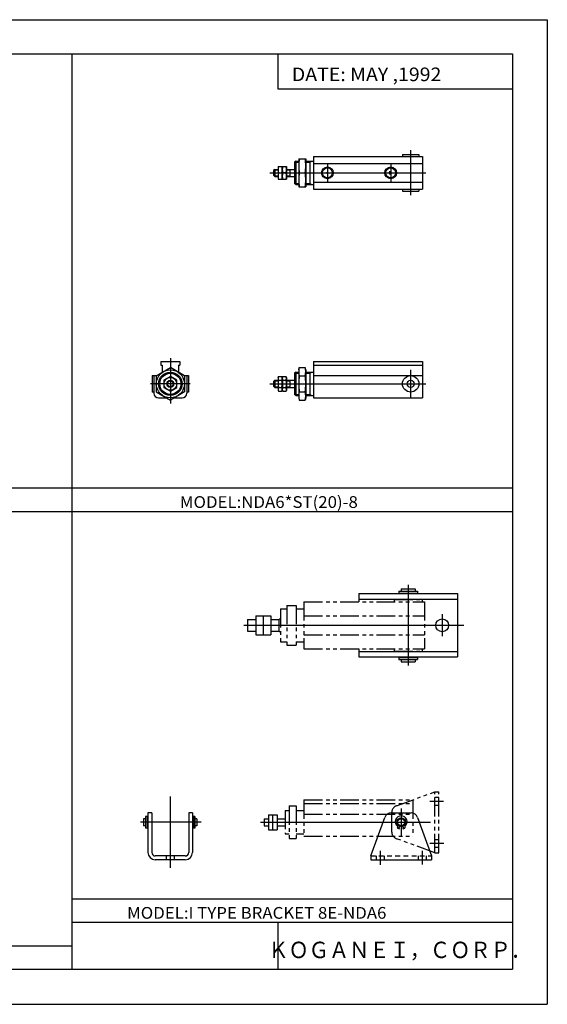
# Model space of a CAD drawing. Extents: x -297 to 297, y -210 to 210.
# Drawn here: x 72 to 297, y -210 to 210 of the extents above; entities that cross this region are included whole.
import ezdxf

# ---------------------------------------------------------------- set-up
doc = ezdxf.new("R2010")
doc.units = 0
doc.linetypes.add('DASHED', pattern=[3.5, 2, -1.5])
doc.linetypes.add('PHANTOM', pattern=[15.5, 8, -1.5, 1.5, -1.5, 1.5, -1.5])
doc.layers.get('0').update_dxf_attribs({"linetype": 'CONTINUOUS'})
doc.styles.get("Standard").update_dxf_attribs({"font": 'txt', "bigfont": 'BIGFONT'})

msp = doc.modelspace()

# ---------------------------------------------------------------- linework, layer by layer
for p, q in [((-297, 210), (297, 210)), ((297, 210), (297, -210)), ((-281.25, 195.5), (282.099976, 195.5)), ((94.31665, -195), (94.31665, 195.5)), ((182.099976, 195.5), (182.099976, 180.5)), ((282.099976, 195.5), (282.099976, -195)), ((182.099976, 180.5), (282.099976, 180.5)), ((197.209198, 151.666656), (197.209198, 137.666656)), ((197.209198, 151.666656), (243.709198, 151.666656)), ((235.209198, 152.466675), (242.209198, 152.466675)), ((235.209198, 152.466675), (235.209198, 151.666656)), ((238.709198, 154.379974), (238.709198, 135.203613)), ((242.209198, 152.466675), (242.209198, 151.666656)), ((243.709198, 151.666656), (243.709198, 137.666656)), ((182.15921, 147.416656), (185.759216, 147.416656)), ((182.15921, 147.416656), (182.15921, 141.916656)), ((183.959198, 141.916656), (183.959198, 147.416656)), ((185.759216, 147.416656), (185.759216, 141.916656)), ((189.709152, 149.666656), (189.209167, 149.166672)), ((189.209198, 149.166656), (189.209198, 140.166656)), ((189.209198, 149.166656), (190.959198, 149.166656)), ((189.709198, 149.666656), (190.959198, 149.666656)), ((189.709198, 149.666656), (189.709198, 139.666656)), ((190.959198, 150.666656), (190.959198, 138.666656)), ((190.959198, 150.666656), (193.959198, 150.666656)), ((193.959198, 150.666656), (193.959198, 138.666656)), ((193.959198, 149.666656), (197.209198, 149.666656)), ((193.959198, 149.166656), (195.709198, 149.166656)), ((195.709198, 149.666656), (195.709198, 139.666656)), ((195.709198, 149.166641), (196.575226, 149.666641)), ((197.209198, 148.666656), (243.709198, 148.666656)), ((203.209198, 148.416656), (203.209198, 140.916656)), ((230.209198, 148.416656), (230.209198, 140.916656)), ((178.709198, 144.666656), (245.209198, 144.666656)), ((180.709167, 143.166656), (180.209167, 143.666656)), ((180.209198, 145.666656), (180.209198, 143.666656)), ((180.709244, 146.166641), (180.209229, 145.666626)), ((180.459229, 143.416656), (182.15921, 143.416656)), ((180.459335, 145.916656), (182.15921, 145.916656)), ((180.709198, 146.166656), (182.15921, 146.166656)), ((180.709198, 146.166656), (180.709198, 143.166656)), ((180.709198, 143.166656), (182.15921, 143.166656)), ((182.404816, 144.666656), (183.713562, 144.666656)), ((185.51358, 144.666656), (184.204834, 144.666656)), ((185.757202, 145.916656), (187.209198, 145.916656)), ((185.759216, 146.166656), (189.209198, 146.166656)), ((185.759216, 143.416656), (187.209198, 143.416656)), ((185.759216, 143.166656), (189.209198, 143.166656)), ((187.209122, 143.416534), (187.642136, 143.166534)), ((187.209198, 146.166656), (187.209198, 143.166656)), ((187.209229, 145.916656), (187.642242, 146.166656)), ((191.207916, 144.666656), (193.71048, 144.666656)), ((229.709198, 145.416656), (229.709198, 143.916656)), ((182.15921, 141.916656), (185.759216, 141.916656)), ((189.709167, 139.666626), (189.209167, 140.166626)), ((189.209198, 140.166656), (190.959198, 140.166656)), ((189.709198, 139.666656), (190.959198, 139.666656)), ((190.959198, 138.666656), (193.959198, 138.666656)), ((193.959198, 140.166656), (195.709198, 140.166656)), ((193.959198, 139.666656), (197.209198, 139.666656)), ((195.709122, 140.166473), (196.57515, 139.666473)), ((197.209198, 140.666656), (243.709198, 140.666656)), ((197.209198, 137.666656), (243.709198, 137.666656)), ((235.209198, 137.666656), (235.209198, 136.866669)), ((235.209198, 136.866669), (242.209198, 136.866669)), ((242.209198, 137.666656), (242.209198, 136.866669)), ((132.209198, 64.166664), (132.209198, 62.666664)), ((132.209198, 64.166664), (140.209198, 64.166664)), ((136.209198, 65.666664), (136.209198, 46.238464)), ((140.209198, 64.166664), (140.209198, 62.666664)), ((197.209198, 64.166664), (197.209198, 48.666664)), ((197.209198, 64.166664), (243.709198, 64.166664)), ((243.709198, 64.166664), (243.709198, 48.666664)), ((130.209167, 58.130783), (136.209167, 61.594887)), ((132.209198, 62.666664), (132.709198, 62.666664)), ((132.709198, 62.666664), (132.709198, 59.574142)), ((142.209198, 58.130768), (136.209198, 61.594875)), ((139.709198, 62.666664), (139.709198, 59.57415)), ((139.709198, 62.666664), (140.209198, 62.666664)), ((189.709167, 59.666653), (189.209167, 59.166653)), ((189.209198, 59.166664), (189.209198, 50.16666)), ((189.209198, 59.166664), (190.959198, 59.166664)), ((189.709198, 59.666664), (190.959198, 59.666664)), ((189.709198, 59.666664), (189.709198, 49.666664)), ((190.959198, 60.666664), (190.959198, 48.666702)), ((190.959274, 60.666653), (191.207993, 61.59486)), ((191.207916, 61.594872), (193.65918, 61.594872)), ((193.95929, 60.666676), (193.710571, 61.594891)), ((193.959198, 60.666664), (193.959198, 48.666695)), ((193.959198, 59.666664), (197.209198, 59.666664)), ((193.959198, 59.166664), (195.709198, 59.166664)), ((195.709152, 59.166695), (196.57518, 59.666695)), ((195.709198, 59.666664), (195.709198, 49.666664)), ((197.209198, 62.666664), (243.709198, 62.666664)), ((238.709198, 60.575706), (238.709198, 49.022121)), ((144.709198, 54.666664), (127.709198, 54.666664)), ((128.409195, 58.166664), (130.271362, 58.166664)), ((128.409195, 58.166664), (128.409195, 51.166664)), ((129.209198, 58.166664), (129.209198, 50.666664)), ((130.209198, 58.130768), (130.209198, 51.20256)), ((133.459198, 56.254372), (133.458694, 56.253502)), ((136.209167, 57.842072), (133.459167, 56.254353)), ((133.459198, 56.254372), (133.459198, 53.078957)), ((138.959198, 56.254356), (136.209198, 57.842072)), ((138.959198, 53.078957), (138.959198, 56.254372)), ((142.147034, 58.166664), (144.009201, 58.166664)), ((142.209198, 58.130764), (142.209198, 51.20256)), ((143.209198, 58.166664), (143.209198, 50.666664)), ((144.009201, 58.166664), (144.009201, 51.166664)), ((178.709198, 54.666664), (245.209198, 54.666664)), ((180.709152, 56.166721), (180.209137, 55.66671)), ((180.209198, 55.666664), (180.209198, 53.666664)), ((180.459335, 55.916664), (182.15921, 55.916664)), ((180.709198, 56.166664), (182.15921, 56.166664)), ((180.709198, 56.166664), (180.709198, 53.166664)), ((182.15921, 57.416664), (182.15921, 51.916664)), ((182.159241, 57.416664), (182.404861, 57.842091)), ((182.404816, 57.842087), (183.713562, 57.842087)), ((182.404816, 56.254372), (183.713593, 56.254372)), ((183.959213, 57.416672), (183.713593, 57.842091)), ((183.959198, 51.916664), (183.959198, 57.416664)), ((183.959229, 57.41663), (184.204849, 57.842056)), ((184.204834, 57.842087), (185.51358, 57.842087)), ((184.204834, 56.254372), (185.51358, 56.254372)), ((185.759216, 57.416656), (185.513596, 57.842087)), ((185.757202, 55.916664), (187.209198, 55.916664)), ((185.759216, 57.416664), (185.759216, 51.916664)), ((185.759216, 56.166664), (189.209198, 56.166664)), ((187.209152, 55.916695), (187.642166, 56.166695)), ((187.209198, 56.166664), (187.209198, 53.166664)), ((191.207916, 58.130764), (193.71048, 58.130764)), ((197.209198, 58.166664), (243.709198, 58.166664)), ((129.209198, 51.166664), (128.409195, 51.166664)), ((130.209167, 51.202553), (136.209167, 47.738453)), ((133.459213, 53.07896), (133.45871, 53.079834)), ((133.459198, 53.078991), (136.209198, 51.491276)), ((136.209198, 51.491257), (138.959198, 53.078972)), ((142.209229, 51.202538), (136.209213, 47.738434)), ((144.009201, 51.166664), (143.209198, 51.166664)), ((180.709167, 53.166664), (180.209167, 53.666664)), ((180.459229, 53.416664), (182.15921, 53.416664)), ((180.709198, 53.166664), (182.15921, 53.166664)), ((182.159225, 51.916668), (182.404831, 51.491245)), ((182.404816, 53.078957), (183.713593, 53.078957)), ((182.404816, 51.491241), (183.713562, 51.491241)), ((183.959229, 51.916622), (183.713593, 51.491196)), ((183.959213, 51.916687), (184.204834, 51.491261)), ((184.204834, 53.078957), (185.51358, 53.078957)), ((184.204834, 51.491241), (185.51358, 51.491241)), ((185.759232, 51.916649), (185.513611, 51.491222)), ((185.759216, 53.416664), (187.209198, 53.416664)), ((185.759216, 53.166664), (189.209198, 53.166664)), ((187.209198, 53.416622), (187.642212, 53.166626)), ((191.207916, 51.20256), (193.71048, 51.20256)), ((131.209198, 48.666664), (134.601501, 48.666664)), ((137.816895, 48.666664), (141.209198, 48.666664)), ((189.709183, 49.666641), (189.209183, 50.166641)), ((189.209198, 50.166664), (190.959198, 50.166664)), ((189.709198, 49.666664), (190.959198, 49.666664)), ((190.959091, 48.666645), (191.207794, 47.73843)), ((191.207916, 47.738457), (193.65918, 47.738457)), ((193.959213, 48.66666), (193.710495, 47.738449)), ((193.959198, 50.166664), (195.709198, 50.166664)), ((193.959198, 49.666664), (197.209198, 49.666664)), ((195.709183, 50.166584), (196.575211, 49.666584)), ((197.209198, 48.666664), (243.709198, 48.666664)), ((-281.25, 10.25), (282.099976, 10.25)), ((-281.25, 0.25), (282.099976, 0.25)), ((234.666687, -32.783333), (234.666687, -33.783333)), ((234.666687, -32.783333), (240.666687, -32.783333)), ((237.666687, -31.059654), (237.666687, -65.501907)), ((240.666687, -32.783333), (240.666687, -33.783333)), ((216.666687, -34.833336), (216.666687, -38.333336)), ((216.666687, -34.833336), (258.666687, -34.833336)), ((216.666687, -37.133339), (258.666687, -37.133339)), ((233.666687, -33.783333), (241.666687, -33.783333)), ((233.666687, -33.783333), (233.666687, -34.583336)), ((233.666687, -34.583336), (241.666687, -34.583336)), ((234.666687, -34.583336), (234.666687, -34.833336)), ((234.666687, -37.133339), (234.666687, -37.333336)), ((240.666687, -34.583336), (240.666687, -34.833336)), ((240.666687, -37.133339), (240.666687, -37.333336)), ((241.666687, -33.783333), (241.666687, -34.583336)), ((258.666687, -34.833336), (258.666687, -61.833336)), ((252.166687, -43.608604), (252.166687, -52.894268)), ((167.617279, -48.333336), (261.458527, -48.333336)), ((216.666687, -58.333336), (216.666687, -61.833336)), ((216.666687, -59.533337), (258.666687, -59.533337)), ((216.666687, -61.833336), (258.666687, -61.833336)), ((233.666687, -62.083336), (241.666687, -62.083336)), ((233.666687, -62.083336), (233.666687, -62.883335)), ((233.666687, -62.883335), (241.666687, -62.883335)), ((234.666687, -59.333336), (234.666687, -59.533337)), ((234.666687, -61.833336), (234.666687, -62.083336)), ((234.666687, -62.883335), (234.666687, -63.883335)), ((240.666687, -59.333336), (240.666687, -59.533337)), ((240.666687, -61.833336), (240.666687, -62.083336)), ((240.666687, -62.883335), (240.666687, -63.883335)), ((241.666687, -62.083336), (241.666687, -62.883335)), ((234.666687, -63.883335), (240.666687, -63.883335)), ((136.166672, -121.333336), (136.166672, -151.794708)), ((246.894775, -123.333336), (252.69223, -123.333336)), ((125.636673, -129.833344), (125.636673, -134.833344)), ((126.316673, -129.833344), (125.636673, -129.833344)), ((126.316673, -129.833344), (126.316673, -134.833344)), ((126.666672, -128.333344), (126.666672, -145.233337)), ((128.266663, -128.333344), (126.666672, -128.333344)), ((128.266663, -128.333344), (128.266663, -145.233337)), ((144.066681, -128.333344), (144.066681, -145.233337)), ((145.666672, -128.333344), (144.066681, -128.333344)), ((145.666672, -128.333344), (145.666672, -145.233337)), ((146.016663, -129.833344), (146.016663, -134.833344)), ((146.696671, -129.833344), (146.016663, -129.833344)), ((146.696671, -129.833344), (146.696671, -134.833344)), ((230.464355, -128.333344), (238.868988, -128.333344)), ((234.666687, -126.424286), (234.666687, -137.977875)), ((149.384888, -132.333344), (123.523193, -132.333344)), ((124.816673, -130.833344), (124.816673, -133.833344)), ((125.636673, -130.833344), (124.816673, -130.833344)), ((125.636673, -133.833344), (124.816673, -133.833344)), ((126.666672, -130.833344), (126.316673, -130.833344)), ((126.666672, -133.833344), (126.316673, -133.833344)), ((128.366669, -130.833344), (128.266663, -130.833344)), ((128.366669, -133.833344), (128.266663, -133.833344)), ((144.066681, -130.833344), (143.966675, -130.833344)), ((144.066681, -133.833344), (143.966675, -133.833344)), ((146.016663, -130.833344), (145.666672, -130.833344)), ((146.016663, -133.833344), (145.666672, -133.833344)), ((147.516663, -130.833344), (146.696671, -130.833344)), ((147.516663, -133.833344), (146.696671, -133.833344)), ((147.516663, -130.833344), (147.516663, -133.833344)), ((174.666672, -132.333344), (247.163239, -132.333344)), ((221.666718, -146.733353), (227.645309, -130.307297)), ((233.100815, -134.679871), (233.177155, -134.394958)), ((233.99884, -134.433014), (234.056473, -134.106186)), ((235.277969, -134.105972), (235.335602, -134.432816)), ((236.157013, -134.394699), (236.233368, -134.679642)), ((241.688065, -130.307297), (247.666656, -146.733368)), ((126.316673, -134.833344), (125.636673, -134.833344)), ((146.696671, -134.833344), (146.016663, -134.833344)), ((233.870987, -135.158081), (233.936356, -134.787354)), ((235.398087, -134.78717), (235.46344, -135.157867)), ((246.894775, -141.333344), (252.865295, -141.333344)), ((142.566681, -146.733337), (129.766663, -146.733337)), ((221.666687, -146.733337), (221.666687, -148.333344)), ((225.666687, -144.561462), (225.666687, -150.531952)), ((243.666687, -144.561462), (243.666687, -150.358902)), ((247.666687, -146.733353), (247.666687, -148.333344)), ((142.566681, -148.333344), (129.766663, -148.333344)), ((221.666687, -148.333344), (247.666687, -148.333344)), ((94.31665, -165), (282.099976, -165)), ((94.31665, -175), (282.099976, -175)), ((182.099976, -175), (182.099976, -195)), ((-281.25, -185), (94.31665, -185)), ((-281.25, -195), (282.099976, -195)), ((-297, -210), (297, -210))]:
    msp.add_line(p, q)
at = {"linetype": 'PHANTOM'}
for p, q in [((231.666687, -37.333336), (243.666687, -37.333336)), ((231.666687, -37.333336), (231.666687, -38.333336)), ((243.666687, -37.333336), (243.666687, -38.333336)), ((183.166672, -41.333336), (183.166672, -55.333336)), ((183.166672, -41.333336), (185.916672, -41.333336)), ((185.916672, -39.833336), (185.916672, -56.833336)), ((185.916672, -39.833336), (189.916672, -39.833336)), ((189.916672, -39.833336), (189.916672, -56.833336)), ((189.916672, -41.333336), (193.166672, -41.333336)), ((193.166672, -38.333336), (193.166672, -58.333336)), ((193.166672, -38.333336), (244.666687, -38.333336)), ((244.666687, -38.333336), (244.666687, -58.333336)), ((169.166672, -45.833336), (169.166672, -50.833336)), ((169.166672, -45.833336), (172.716675, -45.833336)), ((172.716675, -44.333336), (172.716675, -52.333336)), ((172.716675, -44.333336), (179.116669, -44.333336)), ((175.916672, -52.333336), (175.916672, -44.333336)), ((179.116669, -44.333336), (179.116669, -52.333336)), ((179.116669, -45.833336), (182.666672, -45.833336)), ((182.666595, -45.833267), (183.166595, -45.333267)), ((182.666672, -50.833336), (182.666672, -45.833336)), ((193.166672, -44.333336), (244.666687, -44.333336)), ((172.716675, -48.333336), (179.116669, -48.333336)), ((185.916672, -48.333336), (189.916672, -48.333336)), ((169.166672, -50.833336), (172.716675, -50.833336)), ((172.716675, -52.333336), (179.116669, -52.333336)), ((179.116669, -50.833336), (182.666672, -50.833336)), ((182.666748, -50.833275), (183.166733, -51.333267)), ((193.166672, -52.333336), (244.666687, -52.333336)), ((183.166672, -55.333336), (185.916672, -55.333336)), ((185.916672, -56.833336), (189.916672, -56.833336)), ((189.916672, -55.333336), (193.166672, -55.333336)), ((193.166672, -58.333336), (244.666687, -58.333336)), ((231.666687, -58.333336), (231.666687, -59.333336)), ((243.666687, -58.333336), (243.666687, -59.333336)), ((231.666687, -59.333336), (243.666687, -59.333336)), ((232.640549, -125.311836), (249.06662, -119.333237)), ((249.06665, -145.333344), (249.06665, -119.333336)), ((249.06665, -121.633339), (250.666687, -121.633339)), ((249.066681, -119.333336), (250.666687, -119.333336)), ((250.666656, -145.333344), (250.666656, -119.333336)), ((186.916672, -125.405128), (189.916672, -125.405128)), ((186.916672, -125.405128), (186.916672, -139.261536)), ((189.916672, -125.405128), (189.916672, -139.261536)), ((193.166672, -122.833336), (193.166672, -138.333344)), ((193.166672, -122.833336), (239.666687, -122.833336)), ((193.166672, -124.333336), (239.666687, -124.333336)), ((239.666687, -122.833336), (239.666687, -138.333344)), ((249.06665, -125.033333), (250.666687, -125.033333)), ((178.116669, -129.157913), (178.116669, -135.508759)), ((178.116669, -129.157913), (181.716675, -129.157913)), ((179.916672, -135.508759), (179.916672, -129.157913)), ((181.716675, -129.157913), (181.716675, -135.508759)), ((185.166672, -127.333336), (185.166672, -137.333344)), ((185.166672, -127.333336), (186.916672, -127.333336)), ((189.916672, -127.333336), (193.166672, -127.333336)), ((193.166672, -128.833344), (239.666687, -128.833344)), ((230.666656, -136.53566), (230.666656, -128.131012)), ((176.166672, -130.833344), (178.116669, -130.833344)), ((176.166672, -130.833344), (176.166672, -133.833344)), ((176.166672, -133.833344), (178.116669, -133.833344)), ((181.716675, -130.833344), (185.166672, -130.833344)), ((181.716675, -133.833344), (185.166672, -133.833344)), ((178.116669, -135.508759), (181.716675, -135.508759)), ((185.166672, -137.333344), (186.916672, -137.333344)), ((189.916672, -137.333344), (193.166672, -137.333344)), ((193.166672, -138.333344), (239.666687, -138.333344)), ((186.916672, -139.261536), (189.916672, -139.261536)), ((249.066727, -145.333389), (232.640671, -139.354782)), ((249.06665, -139.633331), (250.666687, -139.633331)), ((249.06665, -143.033325), (250.666687, -143.033325)), ((249.06665, -145.333344), (250.666687, -145.333344))]:
    msp.add_line(p, q, dxfattribs=at)
at = {"linetype": 'DASHED'}
for p, q in [((134.466675, -146.733337), (134.466675, -148.333344)), ((137.866669, -146.733337), (137.866669, -148.333344)), ((221.666687, -146.733337), (247.666687, -146.733337)), ((223.966675, -146.733337), (223.966675, -148.333344)), ((227.366669, -146.733337), (227.366669, -148.333344)), ((241.966675, -146.733337), (241.966675, -148.333344)), ((245.366669, -146.733337), (245.366669, -148.333344))]:
    msp.add_line(p, q, dxfattribs=at)
for centre, radius in [((203.209198, 144.666656), 2.5), ((230.209198, 144.666656), 2.5), ((203.209198, 144.666656), 2.1), ((203.209198, 144.666656), 0.3), ((230.209198, 144.666656), 2.1), ((229.709198, 144.666656), 0.3), ((136.209198, 54.666664), 6), ((136.209198, 54.666664), 5), ((136.209198, 54.666664), 4.5), ((136.209198, 54.666664), 2.750011), ((136.209198, 54.666664), 1.5), ((136.209198, 54.666664), 1.25), ((238.709198, 54.666664), 3.5), ((238.709198, 54.666664), 1.5), ((252.166687, -48.333336), 2.75), ((234.666687, -132.333344), 1.875), ((234.666687, -132.333344), 1.5)]:
    msp.add_circle(centre, radius)
for centre, radius, start, end in [((186.130676, 146.041656), 3.971481, 159.743805, 200.256195), ((179.987732, 146.041656), 3.971481, 339.743805, 20.256191), ((187.930664, 146.041656), 3.971481, 159.743805, 200.256195), ((181.78772, 146.041656), 3.971481, 339.743805, 20.256191), ((209.176575, 147.666656), 18.217403, 170.521484, 189.47847), ((175.741806, 147.666656), 18.217403, 350.521484, 9.478464), ((186.130676, 143.291656), 3.971481, 159.743805, 200.256195), ((179.987732, 143.291656), 3.971481, 339.743805, 20.256191), ((187.930664, 143.291656), 3.971481, 159.743805, 200.256195), ((181.78772, 143.291656), 3.971481, 339.743805, 20.256191), ((209.176575, 141.666656), 18.21739, 170.521439, 189.478424), ((175.741806, 141.666656), 18.217403, 350.521484, 9.478464), ((197.114594, 59.862816), 6.155407, 163.656952, 196.343002), ((187.803802, 59.862816), 6.155407, 343.656952, 16.342976), ((187.413605, 54.666672), 5.25441, 180, 197.587753), ((183.564911, 57.048229), 1.405714, 145.616013, 214.383987), ((187.413605, 54.666656), 5.254407, 162.412155, 179.999924), ((182.553467, 57.048229), 1.405714, 325.616028, 34.383984), ((178.704803, 54.666672), 5.254407, 342.41217, 359.999908), ((178.704803, 54.666656), 5.25441, 0.000042, 17.587797), ((189.213623, 54.666672), 5.25441, 180.000046, 197.587845), ((185.364929, 57.048229), 1.405714, 145.616013, 214.383987), ((189.213623, 54.666656), 5.254407, 162.412155, 179.999924), ((180.504791, 54.666672), 5.254406, 342.412201, 0), ((184.353485, 57.048229), 1.405714, 325.616028, 34.383984), ((180.504791, 54.666656), 5.25441, 0.000042, 17.587797), ((215.207611, 54.66666), 24.248423, 171.786697, 188.213272), ((169.710785, 54.66666), 24.248425, 351.786682, 8.21326), ((131.209198, 50.666664), 2, 180, 270), ((141.209198, 50.666664), 2, 270, 0), ((183.564911, 52.285099), 1.405716, 145.615891, 214.383987), ((182.553467, 52.285099), 1.405714, 325.616028, 34.383984), ((185.364929, 52.285099), 1.405714, 145.616013, 214.383987), ((184.353485, 52.285099), 1.405714, 325.616028, 34.383984), ((197.114594, 49.470512), 6.155408, 163.656921, 196.342972), ((187.803802, 49.470512), 6.155405, 343.657013, 16.343044), ((230.464355, -131.333344), 3, 90, 159.999969), ((234.666687, -132.145828), 2.500004, 309.563843, 230.436935), ((238.868988, -131.333344), 2.999999, 20.000036, 90), ((232.875305, -134.314056), 0.312499, 344.99884, 50.436581), ((236.458069, -134.314041), 0.312491, 129.563416, 195.00116), ((233.281921, -134.728394), 0.187494, 165.001297, 241.511978), ((234.683014, -132.146545), 3.125006, 241.512833, 254.908783), ((233.914978, -134.600891), 0.187502, 63.635128, 276.363892), ((235.418396, -134.600891), 0.187494, 263.640747, 116.354446), ((234.65033, -132.146545), 3.125005, 285.092621, 298.487793), ((236.051422, -134.728378), 0.187498, 298.488037, 14.998698), ((129.766663, -145.233337), 3.099998, 180, 270), ((129.766663, -145.233337), 1.5, 180, 270), ((142.566681, -145.233337), 3.100006, 270, 0), ((142.566681, -145.233337), 1.5, 270, 0)]:
    msp.add_arc(centre, radius, start, end)
at = {"linetype": 'PHANTOM'}
for centre, radius, start, end in [((233.666687, -128.131012), 2.999999, 110.000038, 180), ((233.666687, -136.53566), 3, 180, 249.999969)]:
    msp.add_arc(centre, radius, start, end, dxfattribs=at)
for p in [(197.209198, 144.666656), (243.709198, 144.666656), (136.209198, 54.666664), (144.009201, 54.666664), (197.209198, 54.666664), (243.709198, 54.666664), (237.666687, -48.333336), (258.666687, -48.333336), (136.166672, -132.333344), (147.516663, -132.333344), (234.666687, -132.333344), (242.425507, -132.333344)]:
    msp.add_point(p)

# ---------------------------------------------------------------- texts
at = {"width": 1.052632}
for s, height, p in [('DATE: MAY ,1992', 5.8, (188.021667, 183.779999)), ('MODEL:NDA6*ST(20)-8', 5, (140.244247, 1.75)), ('MODEL:I TYPE BRACKET 8E-NDA6', 5, (117.744247, -173.5))]:
    msp.add_text(s, height=height, dxfattribs=at).set_placement(p)
at = {"oblique": 15, "width": 0.902367}
msp.add_text('ＫＯＧＡＮＥＩ，ＣＯＲＰ．', height=7, dxfattribs=at).set_placement((178.00087, -190.300003))

doc.saveas('drawing.dxf')
